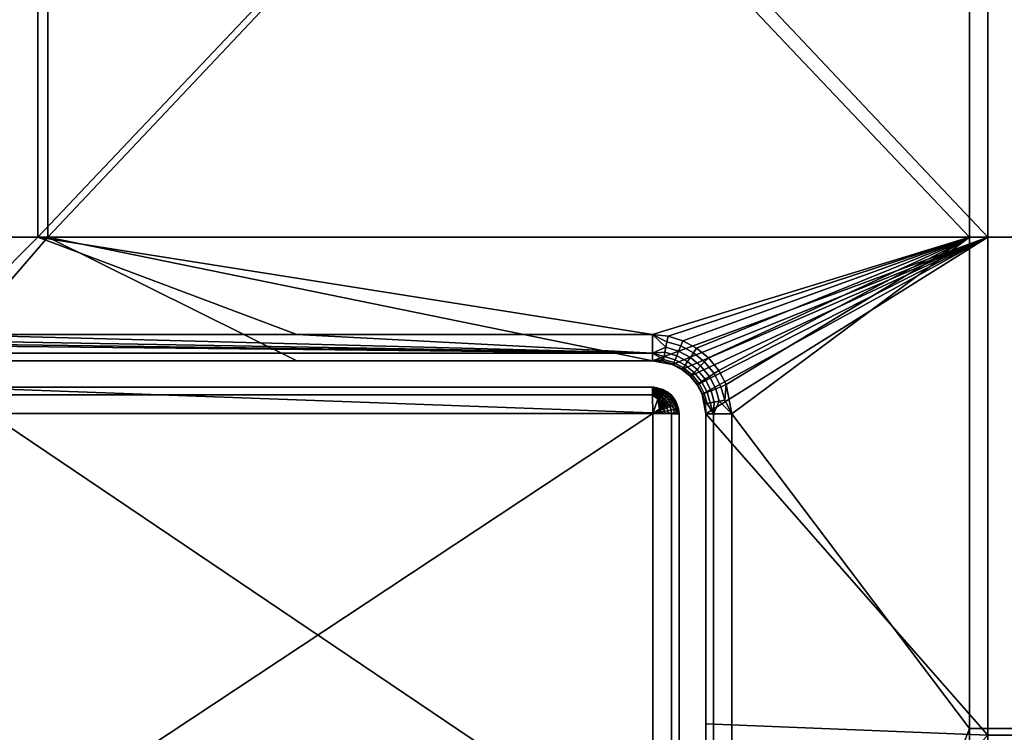
# Model space of a CAD drawing. Units: millimetres. Extents: x -115 to 115, y -75 to 75.
# Drawn here: x 43 to 80, y -19 to 8 of the extents above; entities that cross this region are included whole.
import ezdxf

# ---------------------------------------------------------------- set-up
doc = ezdxf.new("R2010")
doc.units = ezdxf.units.MM
doc.header["$MEASUREMENT"] = 0
doc.layers.add('Mesh', color=7, linetype='Continuous', true_color=0x007f00)

msp = doc.modelspace()

# ---------------------------------------------------------------- meshes
at = {"layer": 'Mesh'}
mesh = msp.add_polyface(dxfattribs=at)
corners = [(43.847, 37, 6.5), (43.847, 18.5, 6.5), (61.385, 18.5, 6.5), (61.385, 37, 6.5), (26.308, 37, 6.5), (26.308, 18.5, 6.5), (8.769, 37, 6.5), (8.769, 18.5, 6.5), (43.847, 55.501, 6.5), (61.385, 55.501, 6.5), (26.308, 55.501, 6.5), (8.769, 55.501, 6.5), (43.847, 0, 6.5), (26.308, 0, 6.5), (8.769, 0, 6.5), (67, -3.673, 6.5), (78.924, 0, 6.5), (113.5, 74, 6.5), (-8.769, 55.501, 6.5), (-8.769, 0, 6.5), (0, -3.673, 6.5), (-113.5, 74, 6.5), (44.231, 37.5), (44.231, 56.251), (61.924, 56.251), (61.924, 37.5), (26.539, 37.5), (26.539, 56.251), (8.846, 37.5), (8.846, 56.251), (44.231, 18.75), (61.924, 18.75), (26.539, 18.75), (8.846, 18.75), (33.382, 75), (46.735, 75), (20.029, 75), (60.088, 75), (6.676, 75), (44.231, 0), (26.539, 0), (8.846, 0), (79.616, 0), (67, -4.653), (-8.846, 0), (-8.846, 18.75), (0, -4.653), (113.5, 75, 5.5), (46.735, 75), (33.382, 75), (-113.5, 75, 5.5), (6.676, 75), (-6.676, 75), (20.029, 75), (-113.5, 75, 5.5), (-113.5, 74.707, 6.207), (113.5, 74.707, 6.207), (113.5, 75, 5.5), (113.5, 74, 6.5), (-113.5, 74, 6.5)]
mesh.append_faces([[corners[k] for k in face] for face in [(0, 1, 2, 3), (4, 5, 1, 0), (6, 7, 5, 4), (8, 0, 3, 9), (10, 4, 0, 8), (11, 6, 4, 10), (2, 1, 12, 12), (13, 12, 1, 5), (14, 13, 5, 7), (15, 16, 12, 12), (12, 16, 2, 2), (17, 10, 8, 8), (17, 11, 10, 10), (11, 17, 18, 18), (19, 20, 14, 14), (21, 18, 17, 17), (22, 23, 24, 25), (26, 27, 23, 22), (28, 29, 27, 26), (30, 22, 25, 31), (32, 26, 22, 30), (33, 28, 26, 32), (23, 34, 35, 35), (27, 36, 34, 34), (35, 37, 24, 23), (23, 27, 34, 34), (38, 36, 27, 29), (39, 30, 31, 31), (33, 32, 40, 41), (32, 30, 39, 40), (31, 42, 39, 39), (43, 39, 42, 42), (41, 44, 45, 33), (46, 44, 41, 41), (47, 48, 49, 49), (50, 47, 51, 52), (53, 51, 47, 47), (54, 55, 56, 57), (58, 56, 55, 59)]])
mesh = msp.add_polyface(dxfattribs=at)
corners = [(78.924, 18.5, 6.5), (78.924, 0, 6.5), (96.462, 0, 6.5), (96.462, 18.5, 6.5), (78.924, 37, 6.5), (96.462, 37, 6.5), (61.385, 37, 6.5), (61.385, 18.5, 6.5), (78.924, 55.501, 6.5), (96.462, 55.501, 6.5), (61.385, 55.501, 6.5), (114, 73.5, 6.5), (68.656, -4.176, 6.5), (69.107, -4.546, 6.5), (67, -3.673, 6.5), (67.581, -3.731, 6.5), (113.5, 74, 6.5), (43.847, 55.501, 6.5), (114, -73.5, 6.5), (79.616, 37.5), (79.616, 56.251), (97.309, 56.251), (97.309, 37.5), (61.924, 37.5), (61.924, 56.251), (79.616, 18.75), (97.309, 18.75), (61.924, 18.75), (79.616, 0), (97.309, 0), (115, 60.136), (115, 46.773), (86.794, 75), (115, 33.409), (115, 20.045), (115, 6.682), (115, -6.682), (68.86, -5.917), (68.674, -5.559), (115, 73.5, 5.5), (115, 46.773), (115, 60.136), (115, 20.045), (115, 33.409), (115, 6.682), (115, -73.5, 5.5), (114.707, -73.5, 6.207), (115, -73.5, 5.5), (115, 73.5, 5.5), (114.707, 73.5, 6.207), (114, 73.5, 6.5), (114, -73.5, 6.5)]
mesh.append_faces([[corners[k] for k in face] for face in [(0, 1, 2, 3), (4, 0, 3, 5), (6, 7, 0, 4), (8, 4, 5, 9), (10, 6, 4, 8), (11, 3, 2, 2), (12, 13, 1, 1), (14, 15, 1, 1), (5, 11, 9, 9), (11, 16, 9, 9), (3, 11, 5, 5), (8, 9, 16, 16), (1, 0, 7, 7), (16, 10, 8, 8), (17, 10, 16, 16), (2, 18, 11, 11), (19, 20, 21, 22), (23, 24, 20, 19), (25, 19, 22, 26), (27, 23, 19, 25), (28, 25, 26, 29), (21, 30, 31, 31), (22, 21, 31, 31), (20, 32, 21, 21), (22, 31, 33, 33), (26, 34, 35, 35), (34, 26, 33, 33), (29, 26, 35, 35), (27, 25, 28, 28), (29, 35, 36, 36), (26, 22, 33, 33), (37, 38, 28, 28), (39, 40, 41, 41), (39, 42, 43, 43), (44, 42, 39, 39), (43, 40, 39, 39), (39, 45, 44, 44), (46, 47, 48, 49), (49, 50, 51, 46)]])
mesh = msp.add_polyface(dxfattribs=at)
corners = [(78.924, -18.5, 6.5), (78.924, -37, 6.5), (96.462, -37, 6.5), (96.462, -18.5, 6.5), (78.924, 0, 6.5), (96.462, 0, 6.5), (69.98, -41.653, 6.5), (69.923, -42.235, 6.5), (114, -73.5, 6.5), (69.753, -42.794, 6.5), (69.98, -6.653, 6.5), (69.287, -41.653, 6.213), (69.98, -41.653, 6.5), (69.98, -6.653, 6.5), (69.287, -6.653, 6.213), (79.616, -18.75), (79.616, 0), (97.309, 0), (97.309, -18.75), (79.616, -37.5), (97.309, -37.5), (115, -20.045), (115, -6.682), (69, -18.32), (69, -6.653), (69, -29.987), (115, -33.409), (115, -46.773), (69, -41.653), (68.86, -42.389), (115, -73.5, 5.5), (115, -6.682), (115, 6.682), (115, -33.409), (115, -20.045), (69.771, -5.556, 6.5), (69.717, -6.135, 6.476), (69.98, -6.653, 6.5), (69.51, -6.175, 6.403), (69.287, -6.653, 6.213), (69.322, -6.21, 6.283), (69.409, -42.651, 6.427), (69.58, -42.722, 6.482), (69.739, -42.198, 6.482), (69.558, -42.162, 6.427), (69.168, -43.102, 6.427), (69.322, -43.205, 6.482), (69.248, -42.584, 6.333), (69.386, -42.128, 6.333), (69.923, -42.235, 6.5), (69.98, -41.653, 6.5), (69.478, -43.309, 6.5), (69.753, -42.794, 6.5), (69.287, -41.653, 6.213)]
mesh.append_faces([[corners[k] for k in face] for face in [(0, 1, 2, 3), (4, 0, 3, 5), (6, 7, 1, 1), (2, 8, 3, 3), (1, 7, 9, 9), (0, 6, 1, 1), (10, 6, 0, 0), (0, 4, 10, 10), (3, 8, 5, 5), (11, 12, 13, 14), (15, 16, 17, 18), (19, 15, 18, 20), (21, 18, 22, 22), (23, 24, 15, 15), (15, 24, 16, 16), (25, 23, 15, 15), (18, 26, 20, 20), (27, 20, 26, 26), (28, 25, 19, 19), (19, 25, 15, 15), (19, 29, 28, 28), (26, 18, 21, 21), (22, 18, 17, 17), (30, 31, 32, 32), (30, 33, 34, 34), (30, 34, 31, 31), (35, 36, 37, 37), (37, 36, 38, 38), (39, 37, 38, 38), (40, 39, 38, 38), (41, 42, 43, 44), (45, 46, 42, 41), (47, 41, 44, 48), (43, 49, 50, 50), (51, 52, 42, 46), (52, 49, 43, 42), (50, 44, 43, 43), (53, 48, 44, 44), (53, 44, 50, 50)]])
mesh = msp.add_polyface(dxfattribs=at)
corners = [(-43.847, 0, 6.5), (-53.6, -3.673, 6.5), (-40.2, -3.673, 6.5), (-61.385, 0, 6.5), (-67, -3.673, 6.5), (-68.097, -3.883, 6.5), (-26.308, 0, 6.5), (-26.8, -3.673, 6.5), (-13.4, -3.673, 6.5), (-67, -4.653, 5.52), (-26.8, -4.653), (-13.4, -4.653), (67, -4.653, 5.52), (0, -4.653), (-53.6, -4.653), (-40.2, -4.653), (-67, -4.653), (-26.539, 0), (-8.846, 0), (-13.4, -4.653), (-26.8, -4.653), (-40.2, -4.653), (-44.231, 0), (-53.6, -4.653), (0, -4.653), (-67.736, -4.794), (-61.924, 0), (-67, -4.653), (-67, -4.366, 6.213), (-53.6, -3.673, 6.5), (-67, -3.673, 6.5), (-40.2, -3.673, 6.5), (-13.4, -3.673, 6.5), (-26.8, -3.673, 6.5), (0, -3.673, 6.5), (67, -4.366, 6.213), (-67.488, -4.092, 6.427), (-67.523, -3.911, 6.482), (-68.028, -4.057, 6.482), (-67.96, -4.229, 6.427), (-67.456, -4.264, 6.333), (-67.896, -4.391, 6.333), (-67.839, -4.534, 6.206), (-68.336, -4.62, 6.333), (-68.252, -4.748, 6.206), (-67.427, -4.414, 6.206), (-67.793, -4.649, 6.05), (-68.183, -4.852, 6.05), (-67.404, -4.536, 6.05), (-67.387, -4.623, 5.876), (-67.761, -4.731, 5.876), (-67, -3.673, 6.5), (-68.097, -3.883, 6.5), (-67, -4.366, 6.213), (-67, -4.653, 5.52), (-67.378, -4.674, 5.696)]
mesh.append_faces([[corners[k] for k in face] for face in [(0, 1, 2, 2), (1, 3, 4, 4), (3, 5, 4, 4), (6, 2, 7, 7), (8, 6, 7, 7), (9, 10, 11, 11), (12, 9, 13, 13), (9, 11, 13, 13), (9, 14, 15, 15), (14, 9, 16, 16), (9, 15, 10, 10), (17, 18, 19, 20), (20, 21, 22, 17), (23, 22, 21, 21), (24, 19, 18, 18), (25, 26, 27, 27), (23, 27, 26, 26), (28, 29, 30, 30), (28, 31, 29, 29), (28, 32, 33, 33), (34, 32, 28, 28), (33, 31, 28, 28), (35, 34, 28, 28), (36, 37, 38, 39), (40, 36, 39, 41), (42, 41, 43, 44), (45, 40, 41, 42), (46, 42, 44, 47), (48, 45, 42, 46), (49, 48, 46, 50), (37, 51, 52, 52), (52, 38, 37, 37), (53, 36, 40, 40), (53, 51, 37, 36), (53, 40, 45, 45), (48, 49, 53, 53), (53, 49, 54, 54), (49, 55, 54, 54), (45, 48, 53, 53)]])
mesh = msp.add_polyface(dxfattribs=at)
corners = [(26.8, -3.673, 6.5), (26.308, 0, 6.5), (13.4, -3.673, 6.5), (40.2, -3.673, 6.5), (53.6, -3.673, 6.5), (67, -3.673, 6.5), (43.847, 0, 6.5), (8.769, 0, 6.5), (0, -3.673, 6.5), (67, -4.653, 5.52), (53.6, -4.653), (67, -4.653), (40.2, -4.653), (13.4, -4.653), (26.8, -4.653), (0, -4.653), (44.231, 0), (67, -4.653), (53.6, -4.653), (26.539, 0), (40.2, -4.653), (26.8, -4.653), (8.846, 0), (13.4, -4.653), (0, -4.653), (67.978, -4.292, 6.403), (68.059, -4.097, 6.476), (67.54, -3.94, 6.476), (67.499, -4.147, 6.403), (68.42, -4.528, 6.403), (68.537, -4.353, 6.476), (67.905, -4.469, 6.283), (67.461, -4.334, 6.283), (68.314, -4.687, 6.283), (67.844, -4.616, 6.12), (67.43, -4.491, 6.12), (68.225, -4.82, 6.12), (67.799, -4.724, 5.927), (67.407, -4.605, 5.927), (67.581, -3.731, 6.5), (67, -3.673, 6.5), (68.14, -3.9, 6.5), (67, -4.366, 6.213), (67, -4.653, 5.52), (67.394, -4.671, 5.722), (67, -4.366, 6.213), (13.4, -3.673, 6.5), (0, -3.673, 6.5), (26.8, -3.673, 6.5), (40.2, -3.673, 6.5), (-67, -4.366, 6.213), (-67, -4.653, 5.52), (67, -4.653, 5.52), (67, -3.673, 6.5), (53.6, -3.673, 6.5)]
mesh.append_faces([[corners[k] for k in face] for face in [(0, 1, 2, 2), (3, 1, 0, 0), (4, 5, 6, 6), (6, 1, 3, 3), (1, 7, 2, 2), (6, 3, 4, 4), (8, 2, 7, 7), (9, 10, 11, 11), (9, 12, 10, 10), (9, 13, 14, 14), (9, 15, 13, 13), (14, 12, 9, 9), (16, 17, 18, 18), (19, 16, 20, 21), (22, 19, 21, 23), (24, 22, 23, 23), (18, 20, 16, 16), (25, 26, 27, 28), (29, 30, 26, 25), (31, 25, 28, 32), (33, 29, 25, 31), (34, 31, 32, 35), (36, 33, 31, 34), (37, 34, 35, 38), (27, 39, 40, 40), (41, 39, 27, 26), (40, 28, 27, 27), (42, 32, 28, 28), (42, 28, 40, 40), (38, 35, 42, 42), (38, 43, 44, 44), (43, 38, 42, 42), (42, 35, 32, 32), (45, 46, 47, 47), (48, 45, 49, 49), (45, 48, 46, 46), (50, 51, 52, 45), (45, 53, 54, 54), (49, 45, 54, 54)]])
mesh = msp.add_polyface(dxfattribs=at)
corners = [(69.98, -6.653, 6.5), (78.924, 0, 6.5), (69.771, -5.556, 6.5), (69.491, -5.017, 6.5), (69.107, -4.546, 6.5), (68.14, -3.9, 6.5), (68.656, -4.176, 6.5), (67.581, -3.731, 6.5), (68.674, -5.559), (68.86, -5.917), (68.86, -5.917, 5.52), (68.674, -5.559, 5.52), (68.414, -5.239), (68.414, -5.239, 5.52), (68.414, -5.239), (79.616, 0), (68.674, -5.559), (68.094, -4.979), (67.736, -4.794), (67, -4.653), (69, -6.653), (68.86, -5.917), (68.807, -4.846, 6.403), (68.956, -4.697, 6.476), (68.537, -4.353, 6.476), (68.42, -4.528, 6.403), (69.136, -5.25, 6.403), (69.312, -5.135, 6.476), (69.376, -5.713, 6.403), (69.572, -5.635, 6.476), (69.51, -6.175, 6.403), (69.717, -6.135, 6.476), (68.672, -4.981, 6.283), (68.314, -4.687, 6.283), (68.976, -5.355, 6.283), (69.198, -5.783, 6.283), (69.322, -6.21, 6.283), (68.559, -5.094, 6.12), (68.225, -4.82, 6.12), (68.843, -5.443, 6.12), (69.05, -5.842, 6.12), (69.165, -6.24, 6.12), (68.477, -5.176, 5.927), (68.16, -4.917, 5.927), (68.746, -5.507, 5.927), (68.942, -5.884, 5.927), (68.429, -5.224, 5.722), (68.123, -4.973, 5.722), (68.689, -5.544, 5.722), (68.879, -5.909, 5.722), (68.656, -4.176, 6.5), (68.14, -3.9, 6.5), (68.059, -4.097, 6.476), (69.107, -4.546, 6.5), (69.491, -5.017, 6.5), (69.771, -5.556, 6.5), (68.094, -4.979, 5.52), (68.414, -5.239, 5.52), (68.674, -5.559, 5.52), (68.86, -5.917, 5.52), (68.985, -6.275, 5.722)]
mesh.append_faces([[corners[k] for k in face] for face in [(0, 1, 2, 2), (2, 1, 3, 3), (1, 4, 3, 3), (1, 5, 6, 6), (1, 7, 5, 5), (8, 9, 10, 11), (12, 8, 11, 13), (14, 15, 16, 16), (17, 15, 14, 14), (15, 18, 19, 19), (15, 17, 18, 18), (20, 21, 15, 15), (22, 23, 24, 25), (26, 27, 23, 22), (28, 29, 27, 26), (30, 31, 29, 28), (32, 22, 25, 33), (34, 26, 22, 32), (35, 28, 26, 34), (36, 30, 28, 35), (37, 32, 33, 38), (39, 34, 32, 37), (40, 35, 34, 39), (41, 36, 35, 40), (42, 37, 38, 43), (44, 39, 37, 42), (45, 40, 39, 44), (46, 42, 43, 47), (48, 44, 42, 46), (49, 45, 44, 48), (50, 51, 52, 24), (24, 23, 53, 50), (54, 53, 23, 27), (55, 54, 27, 29), (55, 29, 31, 31), (46, 47, 56, 57), (49, 48, 58, 59), (59, 60, 49, 49), (57, 58, 48, 46)]])
mesh = msp.add_polyface(dxfattribs=at)
corners = [(-67, -43.94, 6.213), (-26.8, -44.633, 6.5), (-13.4, -44.633, 6.5), (67, -43.94, 6.213), (67, -43.653, 5.52), (-67, -43.653, 5.52), (-67, -44.633, 6.5), (-53.6, -44.633, 6.5), (-40.2, -44.633, 6.5), (-67.736, -4.794), (-67, -4.653), (-67, -4.653, 5.52), (-67.736, -4.794, 5.52), (-68.094, -4.979), (-68.094, -4.979, 5.52), (-67, -43.653), (-68.094, -43.327), (-67.736, -43.513, 5.52), (-67, -43.653, 5.52), (-68.094, -43.327, 5.52), (-67.761, -4.731, 5.876), (-67.793, -4.649, 6.05), (-68.183, -4.852, 6.05), (-68.135, -4.926, 5.876), (-67.742, -4.779, 5.696), (-68.107, -4.968, 5.696), (-67.378, -4.674, 5.696), (-67.387, -4.623, 5.876), (-68.094, -4.979, 5.52), (-67.736, -4.794, 5.52), (-67, -4.653, 5.52), (-67.978, -44.015, 6.403), (-68.059, -44.209, 6.476), (-67.54, -44.366, 6.476), (-67.499, -44.16, 6.403), (-67.905, -43.838, 6.283), (-67.461, -43.972, 6.283), (-68.314, -43.619, 6.283), (-68.42, -43.778, 6.403), (-67.844, -43.69, 6.12), (-67.43, -43.816, 6.12), (-68.225, -43.486, 6.12), (-67.799, -43.583, 5.927), (-67.407, -43.702, 5.927), (-68.16, -43.39, 5.927), (-67.773, -43.52, 5.722), (-67.394, -43.635, 5.722), (-68.123, -43.334, 5.722), (-68.14, -44.407, 6.5), (-67.581, -44.576, 6.5), (-67, -44.633, 6.5), (-67, -43.94, 6.213), (-67, -43.653, 5.52), (-67.736, -43.513, 5.52), (-68.094, -43.327, 5.52), (-67, -43.653, 5.52), (0, -43.653), (-13.4, -43.653), (-26.8, -43.653), (-40.2, -43.653), (-53.6, -43.653), (-67, -43.653)]
mesh.append_faces([[corners[k] for k in face] for face in [(0, 1, 2, 2), (3, 4, 5, 0), (0, 6, 7, 7), (8, 0, 7, 7), (9, 10, 11, 12), (13, 9, 12, 14), (15, 16, 17, 18), (16, 19, 17, 17), (20, 21, 22, 23), (24, 20, 23, 25), (26, 27, 20, 24), (24, 25, 28, 29), (30, 26, 29, 29), (24, 29, 26, 26), (31, 32, 33, 34), (35, 31, 34, 36), (37, 38, 31, 35), (39, 35, 36, 40), (41, 37, 35, 39), (42, 39, 40, 43), (44, 41, 39, 42), (45, 42, 43, 46), (47, 44, 42, 45), (48, 49, 33, 32), (50, 34, 33, 33), (51, 36, 34, 34), (51, 34, 50, 50), (43, 40, 51, 51), (43, 52, 46, 46), (53, 45, 46, 46), (52, 43, 51, 51), (53, 54, 47, 45), (52, 53, 46, 46), (51, 40, 36, 36), (55, 56, 57, 57), (55, 58, 59, 59), (55, 60, 61, 61), (55, 59, 60, 60), (55, 57, 58, 58)]])
mesh = msp.add_polyface(dxfattribs=at)
corners = [(-67, -43.94, 6.213), (0, -44.633, 6.5), (67, -43.94, 6.213), (68.094, -4.979), (68.414, -5.239), (68.414, -5.239, 5.52), (68.094, -4.979, 5.52), (67, -4.653), (67.736, -4.794), (67.736, -4.794, 5.52), (67, -4.653, 5.52), (67.736, -43.513), (67, -43.653), (67, -43.653, 5.52), (67.736, -43.513, 5.52), (68.094, -43.327), (68.094, -43.327, 5.52), (68.16, -4.917, 5.927), (68.225, -4.82, 6.12), (67.844, -4.616, 6.12), (67.799, -4.724, 5.927), (67.773, -4.786, 5.722), (67.407, -4.605, 5.927), (67.394, -4.671, 5.722), (68.123, -4.973, 5.722), (67.736, -4.794, 5.52), (68.094, -4.979, 5.52), (67, -4.653, 5.52), (53.6, -43.653), (67, -43.653, 5.52), (67, -43.653), (40.2, -43.653), (0, -43.653), (-67, -43.653, 5.52), (26.8, -43.653), (13.4, -43.653), (67.96, -44.078, 6.427), (68.028, -44.25, 6.482), (68.533, -43.987, 6.482), (68.432, -43.833, 6.427), (67.488, -44.214, 6.427), (67.523, -44.396, 6.482), (67.896, -43.916, 6.333), (68.336, -43.687, 6.333), (67.456, -44.043, 6.333), (67.839, -43.773, 6.206), (68.252, -43.559, 6.206), (67.427, -43.892, 6.206), (67.793, -43.658, 6.05), (68.183, -43.455, 6.05), (67.404, -43.77, 6.05), (67.761, -43.575, 5.876), (68.135, -43.381, 5.876), (67.387, -43.683, 5.876), (67.742, -43.528, 5.696), (68.107, -43.338, 5.696), (67.378, -43.633, 5.696), (67, -43.94, 6.213), (67, -43.653, 5.52), (68.094, -43.327, 5.52), (67.736, -43.513, 5.52)]
mesh.append_faces([[corners[k] for k in face] for face in [(0, 1, 2, 2), (3, 4, 5, 6), (7, 8, 9, 10), (8, 3, 6, 9), (11, 12, 13, 14), (15, 11, 14, 16), (17, 18, 19, 20), (21, 20, 22, 23), (24, 17, 20, 21), (25, 21, 23, 23), (25, 26, 24, 21), (27, 25, 23, 23), (28, 29, 30, 30), (31, 29, 28, 28), (32, 33, 29, 29), (31, 34, 29, 29), (34, 35, 29, 29), (29, 35, 32, 32), (36, 37, 38, 39), (40, 41, 37, 36), (42, 36, 39, 43), (44, 40, 36, 42), (45, 42, 43, 46), (47, 44, 42, 45), (48, 45, 46, 49), (50, 47, 45, 48), (51, 48, 49, 52), (53, 50, 48, 51), (54, 51, 52, 55), (56, 53, 51, 54), (57, 40, 44, 44), (57, 44, 47, 47), (50, 53, 57, 57), (57, 53, 58, 58), (54, 55, 59, 60), (58, 56, 60, 60), (54, 60, 56, 56), (53, 56, 58, 58), (47, 50, 57, 57)]])
mesh = msp.add_polyface(dxfattribs=at)
corners = [(40.548, -42.653), (68, -41.653), (67, -42.653), (68, -24.153), (40.548, -5.653), (67, -5.653), (68, -6.653), (13.095, -41.653), (13.095, -24.153), (13.095, -6.653), (14.095, -5.653), (14.095, -42.653), (14.038, -41.809, 6.489), (14.062, -41.815, 6.489), (14.083, -41.665, 6.5), (14.016, -41.8, 6.489), (14.083, -41.665, 6.5), (14.095, -42.366, 6.213), (14.075, -41.653, 6.5), (14.041, -41.962, 6.454), (14.019, -42.111, 6.392), (14.016, -6.507, 6.489), (13.995, -6.519, 6.489), (14.083, -6.641, 6.5), (14.038, -6.497, 6.489), (14.083, -6.641, 6.5), (14.062, -6.492, 6.489), (14.083, -6.641, 6.5), (13.934, -6.62, 6.489), (14.082, -6.64, 6.5), (14.083, -6.641, 6.5), (14.082, -6.64, 6.5), (14.083, -6.641, 6.5), (14.095, -5.94, 6.213), (14.019, -6.195, 6.392), (14.041, -6.345, 6.454), (13.954, -5.763, 5.948), (14.095, -5.653, 5.52), (14.095, -5.653, 5.52), (14.095, -5.94, 6.213), (67, -5.94, 6.213), (67, -5.653, 5.52), (67.012, -6.639, 6.5), (14.082, -6.64, 6.5), (67, -5.94, 6.213), (67, -5.762, 5.967), (67, -5.702, 5.824), (67, -5.653, 5.52), (67, -5.666, 5.674), (67, -5.653, 5.521), (67.012, -6.639, 6.5), (14.082, -6.64, 6.5), (14.075, -41.653, 6.5), (67, -41.673, 6.5), (67, -42.653, 5.52), (67, -42.366, 6.213), (14.095, -42.366, 6.213), (14.095, -42.653, 5.52), (14.075, -41.653, 6.5), (67, -41.673, 6.5), (40.548, -42.653), (67, -42.653), (67, -42.653, 5.52), (14.095, -42.653), (14.095, -42.653, 5.52), (40.548, -5.653), (14.095, -5.653), (14.095, -5.653, 5.52), (67, -5.653), (67, -5.653, 5.52)]
mesh.append_faces([[corners[k] for k in face] for face in [(0, 1, 2, 2), (3, 1, 0, 0), (4, 5, 6, 6), (3, 4, 6, 6), (4, 3, 0, 0), (7, 8, 0, 0), (0, 8, 4, 4), (9, 10, 4, 4), (9, 4, 8, 8), (7, 0, 11, 11), (12, 13, 14, 14), (15, 12, 16, 16), (17, 18, 19, 20), (13, 18, 14, 14), (18, 13, 19, 19), (21, 22, 23, 23), (24, 21, 25, 25), (26, 24, 27, 27), (28, 29, 30, 30), (31, 26, 32, 32), (33, 34, 35, 35), (35, 26, 31, 31), (31, 33, 35, 35), (36, 33, 37, 37), (38, 39, 40, 41), (42, 40, 39, 43), (44, 45, 46, 46), (47, 44, 46, 46), (48, 47, 46, 46), (49, 47, 48, 48), (50, 51, 52, 52), (52, 53, 50, 50), (54, 55, 56, 57), (58, 56, 55, 59), (60, 61, 62, 62), (63, 60, 64, 64), (62, 64, 60, 60), (65, 66, 67, 67), (68, 65, 69, 69), (67, 69, 65, 65)]])
mesh = msp.add_polyface(dxfattribs=at)
corners = [(67, -5.666, 5.674), (67, -5.666, 5.674), (67, -5.702, 5.824), (67, -5.702, 5.824), (67.001, -5.666, 5.674), (67.001, -5.702, 5.824), (67.002, -5.666, 5.674), (67.002, -5.702, 5.824), (67.002, -5.702, 5.824), (67.002, -5.762, 5.967), (67.002, -5.762, 5.967), (67.002, -5.666, 5.674), (67.003, -5.702, 5.824), (67.003, -5.762, 5.967), (67.003, -5.666, 5.674), (67.004, -5.702, 5.824), (67.004, -5.762, 5.967), (67.005, -5.666, 5.674), (67.006, -5.702, 5.824), (67.006, -5.762, 5.967), (67.006, -5.666, 5.674), (67.009, -5.702, 5.824), (67.008, -5.762, 5.967), (67.009, -5.666, 5.674), (67.012, -5.702, 5.824), (67.011, -5.762, 5.967), (67.012, -5.666, 5.674), (67.015, -5.666, 5.674), (67.015, -5.702, 5.824), (67.018, -5.666, 5.674), (67.018, -5.702, 5.824), (67.024, -5.666, 5.674), (67.023, -5.702, 5.824), (67.002, -5.653, 5.523), (67.001, -5.653, 5.521), (67.002, -5.653, 5.523), (67.003, -5.653, 5.523), (67.005, -5.653, 5.525), (67.006, -5.653, 5.525), (67.009, -5.653, 5.531), (67.012, -5.653, 5.531), (67.015, -5.653, 5.531), (67.018, -5.653, 5.531), (67, -5.653, 5.52), (67, -5.653, 5.521), (67.025, -5.654, 5.541), (67.031, -5.654, 5.541)]
mesh.append_faces([[corners[k] for k in face] for face in [(0, 1, 2, 3), (4, 0, 3, 5), (6, 4, 5, 7), (8, 7, 9, 10), (11, 6, 7, 8), (12, 8, 10, 13), (14, 11, 8, 12), (15, 12, 13, 16), (17, 14, 12, 15), (18, 15, 16, 19), (20, 17, 15, 18), (21, 18, 19, 22), (23, 20, 18, 21), (24, 21, 22, 25), (26, 23, 21, 24), (27, 26, 24, 28), (29, 27, 28, 30), (31, 29, 30, 32), (6, 33, 34, 4), (35, 11, 14, 36), (33, 6, 11, 35), (36, 14, 17, 37), (20, 38, 37, 17), (23, 39, 38, 20), (40, 26, 27, 41), (38, 39, 40, 40), (26, 40, 39, 23), (41, 27, 29, 42), (35, 43, 34, 34), (44, 0, 4, 34), (34, 43, 44, 44), (35, 34, 33, 33), (44, 1, 0, 0), (36, 37, 38, 38), (43, 35, 36, 36), (43, 36, 42, 42), (36, 38, 42, 42), (41, 38, 40, 40), (31, 45, 42, 29), (42, 45, 46, 46), (38, 41, 42, 42)]])
mesh = msp.add_polyface(dxfattribs=at)
corners = [(67.03, -5.666, 5.674), (67.024, -5.666, 5.674), (67.023, -5.702, 5.824), (67.029, -5.702, 5.824), (67.033, -5.762, 5.967), (67.028, -5.762, 5.967), (67.025, -5.843, 6.099), (67.03, -5.843, 6.099), (67.035, -5.702, 5.824), (67.036, -5.666, 5.674), (67.044, -5.762, 5.967), (67.04, -5.844, 6.099), (67.047, -5.703, 5.824), (67.049, -5.666, 5.674), (67.055, -5.763, 5.967), (67.05, -5.844, 6.099), (67.058, -5.703, 5.824), (67.061, -5.667, 5.674), (67.066, -5.764, 5.967), (67.06, -5.845, 6.099), (67.07, -5.704, 5.824), (67.073, -5.668, 5.674), (67.082, -5.705, 5.824), (67.077, -5.765, 5.967), (67.085, -5.669, 5.674), (67.093, -5.706, 5.824), (67.088, -5.766, 5.967), (67.097, -5.67, 5.674), (67.117, -5.709, 5.824), (67.109, -5.768, 5.967), (67.121, -5.673, 5.674), (67.14, -5.712, 5.824), (67.131, -5.771, 5.967), (67.145, -5.676, 5.674), (67.163, -5.716, 5.824), (67.153, -5.774, 5.967), (67.169, -5.68, 5.674), (67.031, -5.654, 5.541), (67.037, -5.654, 5.541), (67.025, -5.654, 5.541), (67.049, -5.655, 5.563), (67.061, -5.656, 5.563), (67.074, -5.657, 5.563), (67.086, -5.658, 5.563), (67.018, -5.653, 5.531), (67.098, -5.659, 5.563), (67, -5.653, 5.52), (67.193, -5.684, 5.674)]
mesh.append_faces([[corners[k] for k in face] for face in [(0, 1, 2, 3), (4, 5, 6, 7), (8, 3, 5, 4), (9, 0, 3, 8), (10, 4, 7, 11), (12, 8, 4, 10), (13, 9, 8, 12), (14, 10, 11, 15), (16, 12, 10, 14), (17, 13, 12, 16), (18, 14, 15, 19), (20, 16, 14, 18), (21, 17, 16, 20), (22, 20, 18, 23), (24, 21, 20, 22), (25, 22, 23, 26), (27, 24, 22, 25), (28, 25, 26, 29), (30, 27, 25, 28), (31, 28, 29, 32), (33, 30, 28, 31), (34, 31, 32, 35), (36, 33, 31, 34), (37, 0, 9, 38), (0, 37, 39, 1), (40, 13, 17, 41), (42, 21, 24, 43), (21, 42, 41, 17), (13, 40, 38, 9), (44, 37, 38, 38), (42, 38, 41, 41), (40, 41, 38, 38), (45, 44, 38, 38), (45, 46, 44, 44), (42, 43, 38, 38), (45, 27, 30, 30), (45, 33, 36, 36), (45, 30, 33, 33), (45, 36, 47, 47), (27, 45, 43, 24), (43, 45, 38, 38)]])
mesh = msp.add_polyface(dxfattribs=at)
corners = [(67.186, -5.72, 5.824), (67.163, -5.716, 5.824), (67.153, -5.774, 5.967), (67.174, -5.778, 5.967), (67.193, -5.684, 5.674), (67.169, -5.68, 5.674), (67.217, -5.788, 5.967), (67.158, -5.858, 6.099), (67.197, -5.867, 6.099), (67.231, -5.73, 5.824), (67.24, -5.695, 5.674), (67.235, -5.878, 6.099), (67.174, -5.962, 6.213), (67.207, -5.972, 6.213), (67.259, -5.8, 5.967), (67.276, -5.743, 5.824), (67.287, -5.708, 5.674), (67.273, -5.89, 6.099), (67.24, -5.983, 6.213), (67.3, -5.814, 5.967), (67.32, -5.758, 5.824), (67.333, -5.723, 5.674), (67.273, -5.995, 6.213), (67.2, -6.097, 6.316), (67.227, -6.107, 6.316), (67.31, -5.905, 6.099), (67.341, -5.83, 5.967), (67.364, -5.774, 5.824), (67.378, -5.741, 5.674), (67.305, -6.009, 6.213), (67.253, -6.119, 6.316), (67.346, -5.921, 6.099), (67.381, -5.847, 5.967), (67.407, -5.793, 5.824), (67.336, -6.025, 6.213), (67.279, -6.132, 6.316), (67.382, -5.939, 6.099), (67.42, -5.867, 5.967), (67.396, -6.061, 6.213), (67.328, -6.161, 6.316), (67.452, -6.102, 6.213), (67.375, -6.195, 6.316), (67.291, -6.297, 6.395), (67.098, -5.659, 5.563), (67, -5.653, 5.52), (67.707, -5.946, 5.52), (67, -5.653, 5.52), (67.707, -5.946, 5.52), (67.707, -5.946), (67, -5.653)]
mesh.append_faces([[corners[k] for k in face] for face in [(0, 1, 2, 3), (4, 5, 1, 0), (6, 3, 7, 8), (9, 0, 3, 6), (10, 4, 0, 9), (11, 8, 12, 13), (14, 6, 8, 11), (15, 9, 6, 14), (16, 10, 9, 15), (17, 11, 13, 18), (19, 14, 11, 17), (20, 15, 14, 19), (21, 16, 15, 20), (22, 18, 23, 24), (25, 17, 18, 22), (26, 19, 17, 25), (27, 20, 19, 26), (28, 21, 20, 27), (29, 22, 24, 30), (31, 25, 22, 29), (32, 26, 25, 31), (33, 27, 26, 32), (34, 29, 30, 35), (36, 31, 29, 34), (37, 32, 31, 36), (38, 34, 35, 39), (40, 38, 39, 41), (42, 24, 23, 23), (42, 35, 30, 30), (30, 24, 42, 42), (42, 41, 39, 39), (35, 42, 39, 39), (23, 18, 13, 13), (13, 12, 23, 23), (43, 4, 10, 10), (43, 16, 21, 21), (43, 10, 16, 16), (44, 43, 45, 45), (28, 43, 21, 21), (46, 47, 48, 49)]])
mesh = msp.add_polyface(dxfattribs=at)
corners = [(68, -6.653), (67, -5.653), (67.707, -5.946), (67.422, -5.761, 5.674), (67.378, -5.741, 5.674), (67.364, -5.774, 5.824), (67.407, -5.793, 5.824), (67.448, -5.814, 5.824), (67.381, -5.847, 5.967), (67.42, -5.867, 5.967), (67.466, -5.782, 5.674), (67.45, -5.98, 6.099), (67.382, -5.939, 6.099), (67.336, -6.025, 6.213), (67.396, -6.061, 6.213), (67.495, -5.912, 5.967), (67.529, -5.862, 5.824), (67.549, -5.832, 5.674), (67.514, -6.027, 6.099), (67.452, -6.102, 6.213), (67.566, -5.964, 5.967), (67.604, -5.918, 5.824), (67.627, -5.89, 5.674), (67.503, -6.149, 6.213), (67.375, -6.195, 6.316), (67.417, -6.234, 6.316), (67.573, -6.08, 6.099), (67.631, -6.022, 5.967), (67.673, -5.98, 5.824), (67.699, -5.955, 5.674), (67.55, -6.2, 6.213), (67.456, -6.277, 6.316), (67.626, -6.139, 6.099), (67.689, -6.087, 5.967), (67.735, -6.049, 5.824), (67.764, -6.026, 5.674), (67.673, -6.203, 6.099), (67.591, -6.257, 6.213), (67.741, -6.158, 5.967), (67.791, -6.125, 5.824), (67.821, -6.104, 5.674), (67.786, -6.233, 5.967), (67.714, -6.271, 6.099), (67.839, -6.205, 5.824), (67.871, -6.188, 5.674), (67.879, -6.289, 5.824), (67.823, -6.312, 5.967), (67.912, -6.275, 5.674), (67.707, -5.946, 5.52), (67.098, -5.659, 5.563)]
mesh.append_faces([[corners[k] for k in face] for face in [(0, 1, 2, 2), (3, 4, 5, 6), (7, 6, 8, 9), (10, 3, 6, 7), (11, 12, 13, 14), (15, 9, 12, 11), (16, 7, 9, 15), (17, 10, 7, 16), (18, 11, 14, 19), (20, 15, 11, 18), (21, 16, 15, 20), (22, 17, 16, 21), (23, 19, 24, 25), (26, 18, 19, 23), (27, 20, 18, 26), (28, 21, 20, 27), (29, 22, 21, 28), (30, 23, 25, 31), (32, 26, 23, 30), (33, 27, 26, 32), (34, 28, 27, 33), (35, 29, 28, 34), (36, 32, 30, 37), (38, 33, 32, 36), (39, 34, 33, 38), (40, 35, 34, 39), (41, 38, 36, 42), (43, 39, 38, 41), (44, 40, 39, 43), (45, 43, 41, 46), (47, 44, 43, 45), (48, 49, 4, 4), (3, 48, 4, 4), (10, 48, 3, 3), (22, 48, 17, 17), (17, 48, 10, 10), (29, 48, 22, 22), (48, 35, 40, 40), (47, 48, 44, 44), (40, 44, 48, 48), (29, 35, 48, 48)]])
mesh = msp.add_polyface(dxfattribs=at)
corners = [(67.001, -5.762, 5.967), (67, -5.762, 5.967), (67.001, -5.843, 6.099), (67.001, -5.843, 6.099), (67, -5.702, 5.824), (67, -5.702, 5.824), (67.001, -5.762, 5.967), (67.001, -5.843, 6.099), (67.001, -5.702, 5.824), (67.002, -5.762, 5.967), (67.002, -5.843, 6.099), (67.002, -5.702, 5.824), (67.002, -5.843, 6.099), (67.002, -5.941, 6.213), (67.003, -5.941, 6.213), (67.002, -5.762, 5.967), (67.003, -5.843, 6.099), (67.003, -5.941, 6.213), (67.003, -5.762, 5.967), (67.004, -5.843, 6.099), (67.004, -5.941, 6.213), (67.004, -5.762, 5.967), (67.006, -5.843, 6.099), (67.005, -5.941, 6.213), (67.006, -5.762, 5.967), (67.008, -5.843, 6.099), (67.008, -5.941, 6.213), (67.008, -5.762, 5.967), (67.011, -5.843, 6.099), (67.01, -5.941, 6.213), (67.011, -5.762, 5.967), (67.013, -5.843, 6.099), (67.012, -5.941, 6.213), (67.014, -5.762, 5.967), (67.015, -5.702, 5.824), (67.012, -5.702, 5.824), (67.016, -5.843, 6.099), (67.014, -5.941, 6.213), (67.017, -5.762, 5.967), (67.018, -5.702, 5.824), (67.02, -5.843, 6.099), (67.019, -5.941, 6.213), (67.022, -5.762, 5.967), (67.023, -5.702, 5.824), (67.025, -5.843, 6.099), (67.023, -5.941, 6.213), (67.028, -5.762, 5.967), (67.029, -5.702, 5.824), (67, -5.94, 6.213), (67.001, -5.94, 6.212), (67.001, -5.94, 6.212), (67.002, -5.94, 6.212), (67, -41.673, 6.5), (67.033, -41.815, 6.489), (67.012, -41.665, 6.5), (67.055, -41.962, 6.454)]
mesh.append_faces([[corners[k] for k in face] for face in [(0, 1, 2, 3), (4, 5, 1, 0), (6, 0, 3, 7), (8, 4, 0, 6), (9, 6, 7, 10), (11, 8, 6, 9), (12, 10, 13, 14), (15, 9, 10, 12), (16, 12, 14, 17), (18, 15, 12, 16), (19, 16, 17, 20), (21, 18, 16, 19), (22, 19, 20, 23), (24, 21, 19, 22), (25, 22, 23, 26), (27, 24, 22, 25), (28, 25, 26, 29), (30, 27, 25, 28), (31, 28, 29, 32), (33, 30, 28, 31), (34, 35, 30, 33), (36, 31, 32, 37), (38, 33, 31, 36), (39, 34, 33, 38), (40, 36, 37, 41), (42, 38, 36, 40), (43, 39, 38, 42), (44, 40, 41, 45), (46, 42, 40, 44), (47, 43, 42, 46), (2, 48, 49, 49), (50, 49, 48, 48), (50, 3, 2, 49), (1, 48, 2, 2), (51, 50, 13, 13), (48, 13, 50, 50), (51, 7, 3, 50), (13, 10, 7, 51), (52, 53, 54, 54), (55, 53, 52, 52)]])
mesh = msp.add_polyface(dxfattribs=at)
corners = [(67.03, -5.843, 6.099), (67.025, -5.843, 6.099), (67.023, -5.941, 6.213), (67.027, -5.941, 6.213), (67.04, -5.844, 6.099), (67.036, -5.942, 6.213), (67.05, -5.844, 6.099), (67.045, -5.942, 6.213), (67.06, -5.845, 6.099), (67.053, -5.943, 6.213), (67.07, -5.846, 6.099), (67.062, -5.943, 6.213), (67.077, -5.765, 5.967), (67.066, -5.764, 5.967), (67.08, -5.847, 6.099), (67.071, -5.944, 6.213), (67.088, -5.766, 5.967), (67.1, -5.849, 6.099), (67.088, -5.946, 6.213), (67.109, -5.768, 5.967), (67.119, -5.852, 6.099), (67.105, -5.948, 6.213), (67.131, -5.771, 5.967), (67.139, -5.855, 6.099), (67.123, -5.951, 6.213), (67.153, -5.774, 5.967), (67.158, -5.858, 6.099), (67.14, -5.954, 6.213), (67.174, -5.778, 5.967), (67.197, -5.867, 6.099), (67.174, -5.962, 6.213), (67.002, -5.941, 6.213), (67, -5.94, 6.213), (67.2, -6.097, 6.316), (67.003, -5.941, 6.213), (67.003, -5.941, 6.213), (67.005, -5.941, 6.213), (67.004, -5.941, 6.213), (67.01, -5.941, 6.213), (67.008, -5.941, 6.213), (67.014, -5.941, 6.213), (67.012, -5.941, 6.213), (67.019, -5.941, 6.213), (67.012, -6.639, 6.5)]
mesh.append_faces([[corners[k] for k in face] for face in [(0, 1, 2, 3), (4, 0, 3, 5), (6, 4, 5, 7), (8, 6, 7, 9), (10, 8, 9, 11), (12, 13, 8, 10), (14, 10, 11, 15), (16, 12, 10, 14), (17, 14, 15, 18), (19, 16, 14, 17), (20, 17, 18, 21), (22, 19, 17, 20), (23, 20, 21, 24), (25, 22, 20, 23), (26, 23, 24, 27), (28, 25, 23, 26), (29, 26, 27, 30), (31, 32, 33, 33), (33, 34, 35, 35), (33, 36, 37, 37), (37, 34, 33, 33), (33, 38, 39, 39), (33, 40, 41, 41), (41, 38, 33, 33), (39, 36, 33, 33), (33, 2, 42, 42), (3, 2, 33, 33), (33, 7, 5, 5), (33, 11, 9, 9), (9, 7, 33, 33), (5, 3, 33, 33), (42, 40, 33, 33), (35, 31, 33, 33), (33, 18, 15, 15), (33, 24, 21, 21), (21, 18, 33, 33), (33, 30, 27, 27), (27, 24, 33, 33), (11, 33, 15, 15), (43, 33, 32, 32)]])
mesh = msp.add_polyface(dxfattribs=at)
corners = [(69.287, -6.653, 6.213), (69, -6.653, 5.52), (69, -41.653, 5.52), (69.287, -41.653, 6.213), (69, -41.653), (69, -41.653, 5.52), (69, -29.987), (69, -6.653, 5.52), (69, -18.32), (69, -6.653), (68.86, -5.917), (69, -6.653), (69, -6.653, 5.52), (68.86, -5.917, 5.52), (68.674, -42.748), (68.414, -43.067), (68.414, -43.067, 5.52), (68.674, -42.748, 5.52), (69, -41.653), (68.86, -42.389), (68.86, -42.389, 5.52), (69, -41.653, 5.52), (68.094, -43.327), (68.094, -43.327, 5.52), (69.051, -6.262, 5.927), (69.165, -6.24, 6.12), (69.05, -5.842, 6.12), (68.942, -5.884, 5.927), (68.985, -6.275, 5.722), (68.879, -5.909, 5.722), (69.287, -6.653, 6.213), (69.322, -6.21, 6.283), (69, -6.653, 5.52), (68.86, -5.917, 5.52), (69.023, -43.005, 6.333), (69.168, -43.102, 6.427), (69.409, -42.651, 6.427), (69.248, -42.584, 6.333), (69.106, -42.526, 6.206), (69.386, -42.128, 6.333), (69.236, -42.098, 6.206), (68.896, -42.92, 6.206), (68.612, -43.265, 6.206), (68.721, -43.374, 6.333), (68.992, -42.478, 6.05), (69.114, -42.074, 6.05), (68.792, -42.851, 6.05), (68.524, -43.178, 6.05), (68.91, -42.444, 5.876), (69.027, -42.057, 5.876), (68.719, -42.802, 5.876), (68.462, -43.115, 5.876), (68.863, -42.425, 5.696), (68.977, -42.047, 5.696), (68.676, -42.773, 5.696), (68.426, -43.079, 5.696), (69.287, -41.653, 6.213), (69, -41.653, 5.52), (68.86, -42.389, 5.52), (68.674, -42.748, 5.52), (68.414, -43.067, 5.52), (68.107, -43.338, 5.696), (68.094, -43.327, 5.52)]
mesh.append_faces([[corners[k] for k in face] for face in [(0, 1, 2, 3), (4, 5, 6, 6), (7, 8, 5, 5), (6, 5, 8, 8), (9, 8, 7, 7), (10, 11, 12, 13), (14, 15, 16, 17), (18, 19, 20, 21), (19, 14, 17, 20), (15, 22, 23, 16), (24, 25, 26, 27), (28, 24, 27, 29), (24, 30, 25, 25), (25, 30, 31, 31), (32, 30, 24, 28), (32, 28, 33, 33), (34, 35, 36, 37), (38, 37, 39, 40), (41, 34, 37, 38), (42, 43, 34, 41), (44, 38, 40, 45), (46, 41, 38, 44), (47, 42, 41, 46), (48, 44, 45, 49), (50, 46, 44, 48), (51, 47, 46, 50), (52, 48, 49, 53), (54, 50, 48, 52), (55, 51, 50, 54), (45, 40, 56, 56), (56, 49, 45, 45), (49, 57, 53, 53), (57, 49, 56, 56), (53, 58, 52, 52), (54, 52, 58, 59), (59, 60, 55, 54), (57, 58, 53, 53), (61, 55, 60, 62), (56, 40, 39, 39)]])
mesh = msp.add_polyface(dxfattribs=at)
corners = [(67.417, -6.234, 6.316), (67.375, -6.195, 6.316), (67.291, -6.297, 6.395), (67.324, -6.327, 6.395), (67.456, -6.277, 6.316), (67.353, -6.36, 6.395), (67.49, -6.323, 6.316), (67.38, -6.396, 6.395), (67.591, -6.257, 6.213), (67.55, -6.2, 6.213), (67.403, -6.434, 6.395), (67.26, -6.474, 6.453), (67.276, -6.5, 6.453), (67.52, -6.373, 6.316), (67.627, -6.316, 6.213), (67.714, -6.271, 6.099), (67.673, -6.203, 6.099), (67.422, -6.474, 6.395), (67.289, -6.527, 6.453), (67.544, -6.425, 6.316), (67.657, -6.379, 6.213), (67.748, -6.343, 6.099), (67.823, -6.312, 5.967), (67.786, -6.233, 5.967), (67.448, -6.559, 6.395), (67.306, -6.585, 6.453), (67.578, -6.535, 6.316), (67.698, -6.513, 6.213), (67.794, -6.494, 6.099), (67.875, -6.479, 5.967), (67.933, -6.468, 5.824), (67.879, -6.289, 5.824), (67.969, -6.461, 5.674), (67.912, -6.275, 5.674), (67.2, -6.097, 6.316), (67.155, -6.598, 6.488), (67.012, -6.639, 6.5), (67.161, -6.635, 6.488), (67.456, -6.63, 6.395), (67.589, -6.627, 6.316), (67.711, -6.625, 6.213), (67.312, -6.633, 6.453), (67.891, -6.618, 5.967), (67.951, -6.615, 5.824), (67.987, -6.612, 5.674), (67.809, -6.622, 6.099), (68, -6.653, 5.52), (67.707, -5.946, 5.52), (68, -6.653), (67.707, -5.946), (67.707, -5.946, 5.52), (68, -6.653, 5.52)]
mesh.append_faces([[corners[k] for k in face] for face in [(0, 1, 2, 3), (4, 0, 3, 5), (6, 4, 5, 7), (8, 9, 4, 6), (10, 7, 11, 12), (13, 6, 7, 10), (14, 8, 6, 13), (15, 16, 8, 14), (17, 10, 12, 18), (19, 13, 10, 17), (20, 14, 13, 19), (21, 15, 14, 20), (22, 23, 15, 21), (24, 17, 18, 25), (26, 19, 17, 24), (27, 20, 19, 26), (28, 21, 20, 27), (29, 22, 21, 28), (30, 31, 22, 29), (32, 33, 31, 30), (11, 3, 2, 2), (2, 34, 11, 11), (12, 11, 35, 35), (36, 35, 11, 11), (35, 18, 12, 12), (35, 25, 18, 18), (37, 25, 35, 35), (36, 11, 34, 34), (7, 5, 11, 11), (26, 24, 38, 39), (40, 27, 26, 39), (38, 24, 25, 41), (3, 11, 5, 5), (29, 42, 43, 30), (30, 43, 44, 32), (42, 29, 28, 45), (40, 45, 28, 27), (46, 33, 32, 32), (32, 44, 46, 46), (47, 33, 46, 46), (48, 49, 50, 51)]])
mesh = msp.add_polyface(dxfattribs=at)
corners = [(67.312, -6.633, 6.453), (67.306, -6.585, 6.453), (67.161, -6.635, 6.488), (67.012, -6.639, 6.5), (67.012, -6.639, 6.5), (67.155, -6.598, 6.488), (67.456, -6.63, 6.395), (67.713, -6.653, 6.213), (67.589, -6.627, 6.316), (67.809, -6.622, 6.099), (67.711, -6.625, 6.213), (67.891, -6.618, 5.967), (67.951, -6.615, 5.824), (68, -6.653, 5.52), (67.987, -6.612, 5.674), (68, -6.653, 5.52), (67.713, -6.653, 6.213), (67.713, -41.653, 6.213), (68, -41.653, 5.52), (67, -41.673, 6.5), (67.012, -6.639, 6.5), (67.156, -41.71, 6.489), (67.162, -41.687, 6.489), (67.012, -41.665, 6.5), (67.297, -41.754, 6.454), (67.309, -41.708, 6.454), (67.441, -41.8, 6.392), (67.458, -41.73, 6.392), (67.566, -41.839, 6.312), (67.588, -41.749, 6.312), (67.147, -41.732, 6.489), (67.012, -41.665, 6.5), (67.279, -41.799, 6.454), (67.413, -41.866, 6.392), (67.134, -41.753, 6.489), (67.012, -41.665, 6.5), (67.254, -41.84, 6.454), (67.118, -41.772, 6.489), (67.012, -41.665, 6.5), (67.1, -41.787, 6.489), (67.012, -41.665, 6.5), (67.079, -41.8, 6.489), (67.012, -41.665, 6.5), (67.057, -41.809, 6.489), (67.012, -41.665, 6.5), (67.033, -41.815, 6.489), (67.012, -41.665, 6.5), (67.713, -41.653, 6.213), (67, -41.673, 6.5), (67.709, -41.767, 6.207), (67.811, -41.782, 6.084), (68, -41.653, 5.52), (67.89, -41.795, 5.948), (67.946, -41.803, 5.805), (67.978, -41.808, 5.661), (68, -24.153), (68, -6.653, 5.52), (68, -41.653, 5.52), (68, -41.653), (68, -6.653)]
mesh.append_faces([[corners[k] for k in face] for face in [(0, 1, 2, 2), (2, 3, 0, 0), (4, 2, 5, 5), (3, 6, 0, 0), (7, 8, 6, 6), (7, 6, 3, 3), (9, 10, 7, 7), (8, 7, 10, 10), (7, 11, 9, 9), (11, 7, 12, 12), (13, 12, 7, 7), (12, 13, 14, 14), (15, 16, 17, 18), (19, 17, 16, 20), (21, 22, 23, 23), (24, 25, 22, 21), (26, 27, 25, 24), (28, 29, 27, 26), (30, 21, 31, 31), (32, 24, 21, 30), (33, 26, 24, 32), (34, 30, 35, 35), (36, 32, 30, 34), (37, 34, 38, 38), (39, 37, 40, 40), (41, 39, 42, 42), (43, 41, 44, 44), (45, 43, 46, 46), (47, 48, 25, 27), (22, 48, 23, 23), (48, 22, 25, 25), (47, 27, 29, 29), (47, 29, 49, 49), (50, 47, 49, 49), (51, 47, 52, 53), (54, 51, 53, 53), (50, 52, 47, 47), (55, 56, 57, 57), (57, 58, 55, 55), (56, 55, 59, 59)]])

doc.saveas('drawing.dxf')
